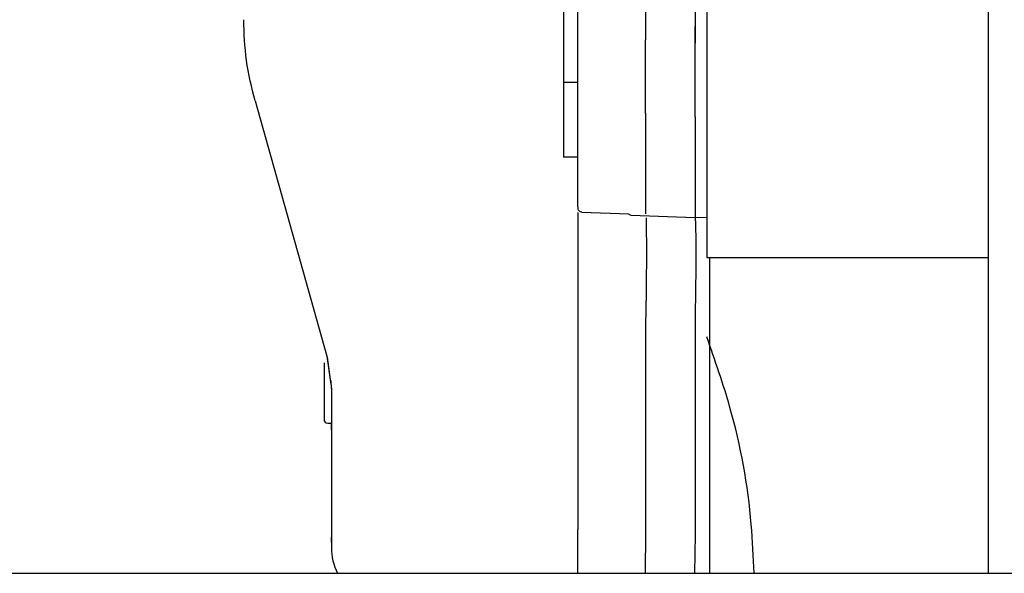
# Paper-space layout 'Sheet2' of a CAD drawing. Units: inches. Extents: x -7.9 to 16.7, y 0.3 to 10.7.
# Drawn here: x 3.4 to 3.5, y 4 to 4 of the extents above; entities that cross this region are included whole.
import ezdxf

# ---------------------------------------------------------------- set-up
doc = ezdxf.new("R2010")
doc.units = ezdxf.units.IN
doc.header["$MEASUREMENT"] = 0

psp = doc.layouts.new('Sheet2')

# ---------------------------------------------------------------- linework, layer by layer
at = {"color": 7, "linetype": 'Continuous', "lineweight": 25}
for p, q in [((3.4598974162, 4.3749383229), (3.4598974162, 3.9657586299)), ((3.4364599162, 4.0161091292), (3.4364599162, 3.9921258229)), ((3.4244914122, 4.0139730264), (3.4244914122, 4.0067193835)), ((3.4354631162, 4.0115160804), (3.4354633611, 4.0100162661)), ((3.4354633611, 4.0052776978), (3.4354633611, 4.0114170634)), ((3.4256853619, 4.00439318), (3.4256853619, 4.0101651779)), ((3.4313448107, 4.0041621439), (3.4313448107, 4.0103032207)), ((3.4354633611, 4.0038769006), (3.4354633611, 4.0100162661)), ((3.4256853619, 4.0067193835), (3.4244914122, 4.0067193835)), ((3.4244914122, 4.0067193835), (3.4244914122, 4.00049718)), ((3.3987716329, 4.0051864499), (3.4047604008, 3.9838908393)), ((3.4256847261, 4.00049718), (3.4244914122, 4.00049718)), ((3.4256853619, 3.9958670563), (3.4256853619, 3.994149831)), ((3.426027048, 3.9959148981), (3.4299410619, 3.9957672295)), ((3.4301455984, 3.9956600267), (3.4354614286, 3.9954589212)), ((3.4354650312, 3.9954589113), (3.4364599162, 3.9954965492)), ((3.4355024674, 3.9951905772), (3.4354914249, 3.9954599098)), ((3.4364599162, 3.9921258229), (3.4598974162, 3.9921258229)), ((3.436693676, 3.970498037), (3.436693676, 3.9882637424)), ((3.4354633878, 3.9881565133), (3.4354633506, 3.9703908081)), ((3.4256853619, 3.9872090192), (3.4256853619, 3.9694204329)), ((3.4313448375, 3.9869660286), (3.4313448003, 3.9691953715)), ((3.4354633878, 3.9867557161), (3.4354633506, 3.9689900108)), ((3.436693676, 3.9690972398), (3.436693676, 3.9868629452)), ((3.4045239446, 3.9833295073), (3.4045239446, 3.9786063378)), ((3.4047604008, 3.9838908393), (3.4047833403, 3.9838048714)), ((3.4047604008, 3.9838908393), (3.4050929483, 3.9815275415)), ((3.4047833403, 3.9838048714), (3.4050967319, 3.9815274485)), ((3.4051390919, 3.9811811627), (3.4051168292, 3.9818652425)), ((3.4051336261, 3.9815265392), (3.4051336511, 3.9815407792)), ((3.4051391021, 3.9812195449), (3.4051391021, 3.967930529)), ((3.4051391016, 3.9811995465), (3.4051391019, 3.9812195449)), ((3.4048315233, 3.9782990118), (3.4051391021, 3.9782990118)), ((3.4051391021, 3.977700751), (3.4051391021, 3.9783000968)), ((3.436693676, 3.9702259116), (3.4366998288, 3.9702259116)), ((3.4051391021, 3.968367825), (3.4051391021, 3.9687750207)), ((3.4313448513, 3.9691953708), (3.4312958357, 3.9657586299)), ((3.4354634016, 3.9689900101), (3.4354172715, 3.9657586299)), ((3.4051391021, 3.967930529), (3.4051391021, 3.9679372148)), ((0.8457693306, 3.9657586299), (4.9707693306, 3.9657586299))]:
    psp.add_line(p, q, dxfattribs=at)
for centre, radius, start, end in [((3.4048315233, 3.9786065905), 0.0003075787401682, 180.0474221866, 269.9999999997), ((3.4100603619, 3.9679298348), 0.0049212598424898, 179.9999999999, 206.1797582387)]:
    psp.add_arc(centre, radius, start, end, dxfattribs=at)
for points, knots in [([(3.435463361050467, 4.021407440707415), (3.43546326351853, 4.021315442795802), (3.435463071029568, 4.0211338757833), (3.435462586221993, 4.020187759379933), (3.435463868907975, 4.018298677949548), (3.435462585748283, 4.01565283280319), (3.435463071070968, 4.01328882068779), (3.435463263532699, 4.01204651999733), (3.435463361050403, 4.011417063372772)], [0, 0, 0, 0, 0.1304450183974238, 0.2574461949278349, 0.5000397650131534, 0.7425973054553209, 0.8695776050799259, 1, 1, 1, 1]), ([(3.431344767338996, 4.016780207817964), (3.431344511765538, 4.015879440873825), (3.43134411059469, 4.014465516896897), (3.431344509747655, 4.012171005647234), (3.43134470951525, 4.010931341447366), (3.431344810734735, 4.010303220696223)], [0, 0, 0, 0, 0.4640757198191595, 0.7284545593407882, 1, 1, 1, 1]), ([(3.398771632889216, 4.005186449882252), (3.39849530361233, 4.006309090155584), (3.397946610919294, 4.008538258638298), (3.397865260732751, 4.010834407045611), (3.397824879632378, 4.011974183157341)], [0, 0, 0, 0, 0.503613917941668, 1, 1, 1, 1]), ([(3.431344810734709, 4.004162143905186), (3.431344713245124, 4.003538782166204), (3.431344520839336, 4.002308513235993), (3.43134403532305, 4.000073879915568), (3.431345319891646, 3.997698503464072), (3.431344027122891, 3.996292457542101), (3.431344412201891, 3.99578647299598), (3.431344519257292, 3.995778854190833), (3.431344527224685, 3.995778287175841)], [0, 0, 0, 0, 0.1482472235617527, 0.2925812441359709, 0.5682857686148673, 0.8440361961846307, 0.9883926923908782, 1, 1, 1, 1]), ([(3.435463361052517, 4.0038769005907), (3.435463263542295, 4.003253946884662), (3.435463071095777, 4.002024483249708), (3.435462585968716, 3.999790781793825), (3.435463867676393, 3.997437155965599), (3.435462584832266, 3.995985463930348), (3.435463070820798, 3.995441664485309), (3.435463263449848, 3.99547638584525), (3.435463361052188, 3.995493978653832)], [0, 0, 0, 0, 0.1304233278314876, 0.2574039405560616, 0.4999602644912541, 0.742556972547789, 0.8695573586391447, 0.9999999999999999, 0.9999999999999999, 0.9999999999999999, 0.9999999999999999]), ([(3.425685494862092, 3.996337557160759), (3.425685484699379, 3.996337797047531), (3.425685207077735, 3.996344350195175), (3.425684849778158, 3.996674625104278), (3.42568444990256, 3.99732023906605), (3.425684404460006, 3.998021810982713), (3.425684381738729, 3.998372596941045)], [0, 0, 0, 0, 0.0125073465114249, 0.3416715643412011, 0.6708357821707889, 1, 1, 1, 1]), ([(3.425685524744949, 3.996337568451886), (3.425685429534425, 3.996317805074749), (3.425685326796267, 3.996296479145091), (3.425686096514935, 3.996269587691403), (3.425686557682579, 3.996259844184694), (3.425687687676719, 3.996245585916222), (3.425691364709304, 3.996215671722464), (3.425707219371873, 3.996147747681427), (3.425753756850852, 3.996058652205648), (3.425842253405828, 3.995974514808331), (3.425939662028315, 3.995923242352319), (3.426008171010507, 3.995921266327983), (3.426034110941177, 3.99592051813508)], [0, 0, 0, 0, 0.5487467552657914, 0.5921323375617261, 0.6159920859898386, 0.6307191585165736, 0.6472530482748627, 0.6897244945977947, 0.7759784013312557, 0.8562587769281325, 0.9455744744452972, 1, 1, 1, 1]), ([(3.42991752054572, 3.995768117644211), (3.42992793026492, 3.995756562473261), (3.42996627988459, 3.995713992985782), (3.43004815801075, 3.995672618884727), (3.430119599579196, 3.995667438954118), (3.430149335283928, 3.995665282942002)], [0, 0, 0, 0, 0.1786451144868964, 0.6581322766699615, 0.9999999999999999, 0.9999999999999999, 0.9999999999999999, 0.9999999999999999]), ([(3.431383917498862, 3.995422083685041), (3.431391086821801, 3.995035786455645), (3.431405503162782, 3.994259005631772), (3.431407161618223, 3.992226222406734), (3.431400541412212, 3.989753617365566), (3.431363269312691, 3.987893659464504), (3.431344680376595, 3.986966031587066)], [0, 0, 0, 0, 0.2489119360953688, 0.5005213707957866, 0.750892049562138, 1, 1, 1, 1]), ([(3.435502467816631, 3.995190577180449), (3.435509637139568, 3.994807063656145), (3.435524053480547, 3.994035880409917), (3.435525711935978, 3.99200966415677), (3.435519091729957, 3.989541774241074), (3.435481819630428, 3.987682837571992), (3.435463230694327, 3.98675571901966)], [0, 0, 0, 0, 0.2489119360953748, 0.5005213707957873, 0.7508920495621394, 1, 1, 1, 1]), ([(3.425685361915765, 3.99414983098605), (3.425685361915761, 3.993171470907888), (3.425685361915752, 3.991214428433089), (3.425685361915741, 3.988544302184575), (3.425685361915734, 3.987209019179802)], [0, 0, 0, 0, 0.4999176516400421, 1, 1, 1, 1]), ([(3.436693676012994, 3.986862945169567), (3.436693676013003, 3.987879541623214), (3.43669367601302, 3.989768384900246), (3.436693676013034, 3.991381092455382), (3.43669367601304, 3.992125822872733)], [0, 0, 0, 0, 0.5382111189467047, 1, 1, 1, 1]), ([(3.436693676010829, 3.988263742408046), (3.436693676010838, 3.989293105393625), (3.436693676010849, 3.990586415031764), (3.436693676010858, 3.991692996765059), (3.43669367601086, 3.991918834828638)], [0, 0, 0, 0, 0.7959137976125908, 0.9999999999999999, 0.9999999999999999, 0.9999999999999999, 0.9999999999999999]), ([(3.440388284654132, 3.965758629865394), (3.440329615784429, 3.967116040157079), (3.4401281439574, 3.97177745485416), (3.438909544644405, 3.9784576844306), (3.437131761934257, 3.983533023339946), (3.43644761301868, 3.985486179702196)], [0, 0, 0, 0, 0.2017459756804857, 0.69280575068211, 1, 1, 1, 1]), ([(3.436693676010632, 3.965758629865394), (3.436693676010636, 3.966241745221957), (3.436693676010647, 3.967561476034987), (3.436693676010663, 3.969358715159108), (3.436693676010674, 3.970498036917275)], [0, 0, 0, 0, 0.3660711349563031, 1, 1, 1, 1]), ([(3.425684812570872, 3.965758629865394), (3.42568482168164, 3.965795740474132), (3.425684957827334, 3.966350298465249), (3.425685441129442, 3.967588569271426), (3.425686026548423, 3.96880977713582), (3.425686319257915, 3.969420381068018)], [0, 0, 0, 0, 0.0346179316405715, 0.5173089658202704, 1, 1, 1, 1]), ([(3.43669367601281, 3.965758629865394), (3.43669367601281, 3.965795964387395), (3.436693676012817, 3.966702697090274), (3.436693676012828, 3.967925135196218), (3.436693676012839, 3.969097239678794)], [0, 0, 0, 0, 0.0411747826922697, 1, 1, 1, 1])]:
    psp.add_open_spline(points, degree=3, knots=knots, dxfattribs=at)
for points in [[(3.425686229610089, 4.010165130130734), (3.425685959484163, 4.010745518677377), (3.425685419232313, 4.011906295770662), (3.425684857272826, 4.013612820876967), (3.425684487100356, 4.0152290469201), (3.425684441408706, 4.016156970278452), (3.425684418562881, 4.016620931957628)], [(3.425684381738604, 3.99837259704147), (3.425684405476464, 3.998771641241608), (3.425684452952184, 3.999569729641883), (3.425684837578783, 4.001050894285381), (3.42568542148167, 4.002668445415068), (3.425685982831026, 4.003818233560003), (3.425686263505704, 4.00439312763247)]]:
    psp.add_open_spline(points, degree=3, dxfattribs=at)

doc.saveas('drawing.dxf')
